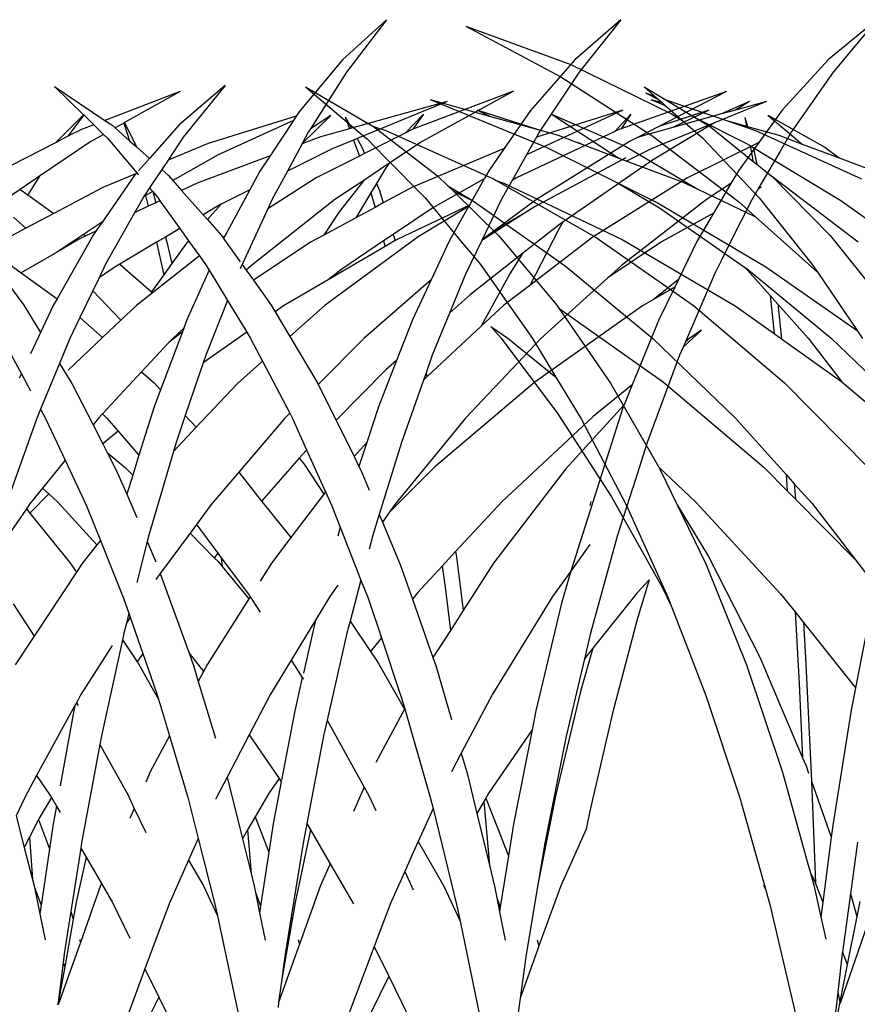
# Model space of a CAD drawing. Units: millimetres. Extents: x 1450 to 6449, y -660 to 530.
# Drawn here: x 3541 to 3591, y 28 to 86 of the extents above; entities that cross this region are included whole.
import ezdxf

# ---------------------------------------------------------------- set-up
doc = ezdxf.new("R2010")
doc.units = ezdxf.units.MM
doc.header["$LTSCALE"] = 10
doc.layers.add('Structure', color=7, linetype='Continuous')

# ---------------------------------------------------------------- blocks, each defined once
blk = doc.blocks.new('GRASS')
at = {"layer": 'Structure', "color": 253}
for p, q in [((25.769, 19.426), (23.144, 17.055)), ((25.769, 19.426), (23.387, 16.321)), ((39.686, 19.434), (36.943, 17.061)), ((39.686, 19.434), (37.198, 16.327)), ((54.88, 19.442), (52.009, 17.068)), ((54.88, 19.442), (52.277, 16.334)), ((-56.159, 19.059), (-50.517, 16.051)), ((-56.159, 19.059), (-49.936, 16.776)), ((23.144, 17.055), (20.632, 14.052)), ((36.943, 17.061), (34.32, 14.057)), ((52.009, 17.068), (49.264, 14.063)), ((-49.936, 16.776), (-43.955, 13.858)), ((-50.517, 16.051), (-45.115, 12.57)), ((23.387, 16.321), (21.242, 12.951)), ((37.198, 16.327), (34.827, 12.756)), ((52.277, 16.334), (50.071, 13.155)), ((-65.691, 15.447), (-61.677, 13.123)), ((-65.691, 15.447), (-63.729, 13.797)), ((-45.58, 15.456), (-44.298, 14.683)), ((-45.58, 15.456), (-44.953, 14.907)), ((6.059, 15.477), (9.045, 13.463)), ((6.059, 15.477), (7.78, 13.794)), ((16.182, 15.54), (13.446, 13.196)), ((16.182, 15.54), (13.698, 12.458)), ((-58.288, 14.698), (-51.399, 11.865)), ((-58.288, 14.698), (-54.692, 13.693)), ((-45.496, 15.092), (-44.726, 14.708)), ((-45.496, 15.092), (-44.953, 14.907)), ((-45.171, 14.703), (-44.32, 14.353)), ((-45.171, 14.703), (-44.509, 14.518)), ((-44.953, 14.907), (-44.726, 14.708)), ((-44.726, 14.708), (-44.509, 14.518)), ((-44.298, 14.683), (-40.682, 13.446)), ((-44.298, 14.683), (-42.489, 13.592)), ((13.517, 15.184), (9.045, 13.463)), ((13.517, 15.184), (10.212, 13.33)), ((33.309, 15.192), (27.335, 12.936)), ((33.309, 15.192), (27.89, 12.21)), ((45.954, 15.182), (39.689, 12.963)), ((45.954, 15.182), (41.93, 13.104)), ((-55.514, 14.091), (-51.819, 12.89)), ((-55.514, 14.091), (-54.692, 13.693)), ((-44.509, 14.518), (-44.32, 14.353)), ((-44.32, 14.353), (-43.276, 13.438)), ((20.632, 14.052), (20.402, 13.706)), ((29.363, 14.573), (23.68, 12.99)), ((29.363, 14.573), (24.014, 12.378)), ((34.32, 14.057), (32.749, 11.785)), ((39.795, 14.067), (34.079, 11.412)), ((39.795, 14.067), (34.664, 12.464)), ((44.903, 14.063), (41.93, 13.104)), ((44.903, 14.063), (42.756, 13.032)), ((48.32, 14.581), (45.231, 13.314)), ((47.318, 14.575), (45.66, 13.84)), ((46.48, 14.068), (45.66, 13.84)), ((48.32, 14.581), (46.48, 14.068)), ((47.318, 14.575), (46.48, 14.068)), ((49.264, 14.063), (47.878, 12.145)), ((-63.729, 13.797), (-62.054, 12.388)), ((-54.692, 13.693), (-51.819, 12.89)), ((-51.038, 13.809), (-46.669, 11.9)), ((-51.038, 13.809), (-47.083, 11.225)), ((-43.955, 13.858), (-43.276, 13.438)), ((-42.489, 13.592), (-39.573, 12.137)), ((-42.489, 13.592), (-41.723, 13.13)), ((-39.589, 13.64), (-39.493, 13.114)), ((-39.589, 13.64), (-39.44, 13.099)), ((-38.238, 13.77), (-36.186, 12.055)), ((-38.238, 13.77), (-34.843, 11.876)), ((7.78, 13.794), (6.114, 12.137)), ((7.784, 13.79), (6.851, 12.515)), ((7.78, 13.794), (7.784, 13.79)), ((7.784, 13.79), (8.38, 13.206)), ((9.045, 13.463), (9.512, 13.148)), ((20.402, 13.706), (15.172, 12.091)), ((20.238, 13.458), (15.769, 11.406)), ((20.238, 13.458), (18.847, 11.358)), ((20.402, 13.706), (20.238, 13.458)), ((22.461, 13.742), (20.757, 12.084)), ((22.461, 13.742), (21.242, 12.951)), ((23.312, 13.663), (23.569, 12.959)), ((23.312, 13.663), (23.68, 12.99)), ((27.951, 13.827), (26.879, 12.706)), ((27.951, 13.827), (27.329, 12.933)), ((40.273, 13.832), (39.316, 12.798)), ((40.273, 13.832), (39.689, 12.963)), ((45.66, 13.84), (42.756, 13.032)), ((-61.677, 13.123), (-61.641, 13.095)), ((-61.641, 13.095), (-60.916, 12.851)), ((-61.641, 13.095), (-57.839, 10.166)), ((-51.819, 12.89), (-50.687, 12.574)), ((-43.276, 13.438), (-42.085, 12.395)), ((-41.723, 13.13), (-39.12, 11.043)), ((-40.682, 13.446), (-38.963, 12.859)), ((-40.682, 13.446), (-39.493, 13.114)), ((-39.493, 13.114), (-39.44, 13.099)), ((-39.44, 13.099), (-37.581, 12.578)), ((7.658, 12.929), (6.851, 12.515)), ((8.38, 13.206), (7.658, 12.929)), ((8.38, 13.206), (8.966, 12.632)), ((9.512, 13.148), (9.656, 13.019)), ((10.166, 13.305), (9.656, 13.019)), ((9.656, 13.019), (10.509, 12.254)), ((10.212, 13.33), (10.166, 13.305)), ((10.166, 13.305), (10.509, 12.254)), ((10.212, 13.33), (10.917, 11.888)), ((13.446, 13.196), (11.688, 11.197)), ((21.242, 12.951), (21.115, 12.751)), ((23.569, 12.959), (21.835, 12.476)), ((23.68, 12.99), (23.569, 12.959)), ((27.329, 12.933), (26.879, 12.706)), ((27.335, 12.936), (27.329, 12.933)), ((39.601, 12.932), (39.316, 12.798)), ((39.689, 12.963), (39.601, 12.932)), ((41.93, 13.104), (40.583, 12.408)), ((42.756, 13.032), (40.781, 12.482)), ((45.231, 13.314), (41.485, 11.778)), ((45.231, 13.314), (41.567, 11.1)), ((50.071, 13.155), (49.797, 12.761)), ((-62.054, 12.388), (-62.045, 12.379)), ((-62.045, 12.379), (-60.965, 11.28)), ((-60.916, 12.851), (-54.525, 9.985)), ((-50.687, 12.574), (-49.657, 12.188)), ((-45.115, 12.57), (-39.973, 8.638)), ((-42.085, 12.395), (-38.751, 8.867)), ((-38.963, 12.859), (-32.675, 9.991)), ((-37.581, 12.578), (-36.186, 12.055)), ((6.851, 12.515), (6.114, 12.137)), ((8.966, 12.632), (8.201, 12.203)), ((8.966, 12.632), (9.192, 12.412)), ((9.192, 12.412), (10.939, 10.346)), ((13.698, 12.458), (12.791, 11.098)), ((21.835, 12.476), (20.749, 12.07)), ((21.115, 12.751), (20.757, 12.084)), ((23.811, 12.295), (22.537, 11.772)), ((24.014, 12.378), (23.811, 12.295)), ((23.811, 12.295), (24.16, 11.338)), ((24.014, 12.378), (24.332, 11.797)), ((26.879, 12.706), (24.457, 11.487)), ((39.316, 12.798), (33.487, 10.046)), ((34.664, 12.464), (34.071, 11.407)), ((34.827, 12.756), (34.664, 12.464)), ((40.583, 12.408), (40.192, 12.206)), ((40.781, 12.482), (40.583, 12.408)), ((49.797, 12.761), (49.116, 11.597)), ((-51.399, 11.865), (-47.154, 9.747)), ((-49.657, 12.188), (-49.444, 12.119)), ((-49.657, 12.188), (-49.279, 12.046)), ((-49.444, 12.119), (-49.279, 12.046)), ((-49.279, 12.046), (-47.083, 11.225)), ((-46.669, 11.9), (-42.426, 9.386)), ((-39.573, 12.137), (-39.285, 11.963)), ((-39.285, 11.963), (-39.13, 11.107)), ((-39.285, 11.963), (-39.098, 11.85)), ((-39.098, 11.85), (-39.078, 11.777)), ((-39.098, 11.85), (-33.893, 8.707)), ((-39.078, 11.777), (-38.895, 10.862)), ((-36.186, 12.055), (-33.989, 11.23)), ((-34.843, 11.876), (-33.989, 11.23)), ((6.114, 12.137), (2.426, 10.245)), ((8.201, 12.203), (5.155, 10.138)), ((10.509, 12.254), (10.917, 11.888)), ((10.917, 11.888), (11.688, 11.197)), ((15.172, 12.091), (12.791, 11.098)), ((20.749, 12.07), (19.878, 10.448)), ((22.537, 11.772), (19.878, 10.448)), ((20.757, 12.084), (20.749, 12.07)), ((24.332, 11.797), (24.457, 11.487)), ((27.89, 12.21), (25.911, 10.892)), ((32.749, 11.785), (27.305, 9.487)), ((32.749, 11.785), (31.831, 10.457)), ((40.192, 12.206), (34.667, 8.754)), ((41.485, 11.778), (39.972, 11.024)), ((47.878, 12.145), (43.629, 10.05)), ((47.878, 12.145), (46.661, 10.461)), ((-60.965, 11.28), (-58.588, 8.862)), ((-47.083, 11.225), (-47.078, 11.221)), ((-47.078, 11.221), (-43.313, 9.809)), ((-33.989, 11.23), (-30.216, 9.813)), ((11.688, 11.197), (11.035, 10.455)), ((15.769, 11.406), (13.069, 9.899)), ((18.847, 11.358), (14.52, 9.74)), ((18.847, 11.358), (18.248, 10.453)), ((24.16, 11.338), (21.59, 10.044)), ((24.457, 11.487), (24.16, 11.338)), ((34.071, 11.407), (33.219, 9.885)), ((34.079, 11.412), (34.071, 11.407)), ((39.971, 11.238), (34.587, 8.347)), ((49.116, 11.597), (47.822, 9.388)), ((-39.13, 11.107), (-39.12, 11.043)), ((-39.12, 11.043), (-38.895, 10.862)), ((-38.895, 10.862), (-38.034, 10.172)), ((12.42, 10.541), (11.694, 9.454)), ((12.791, 11.098), (12.42, 10.541)), ((12.42, 10.541), (12.817, 10.185)), ((25.911, 10.892), (24.409, 9.893)), ((25.705, 10.597), (25.17, 9.714)), ((25.911, 10.892), (25.705, 10.597)), ((41.567, 11.1), (36.226, 7.406)), ((-57.839, 10.166), (-57.227, 9.569)), ((-54.525, 9.985), (-54.368, 9.895)), ((-38.034, 10.172), (-38.021, 10.159)), ((-38.021, 10.159), (-32.861, 6.238)), ((-38.021, 10.159), (-34.532, 6.614)), ((5.155, 10.138), (4.012, 9.363)), ((5.155, 10.138), (4.458, 9.046)), ((10.827, 10.219), (8.892, 7.434)), ((10.911, 10.314), (8.918, 9.483)), ((10.911, 10.314), (10.827, 10.219)), ((10.939, 10.346), (10.911, 10.314)), ((10.939, 10.346), (11.035, 10.233)), ((12.817, 10.185), (13.069, 9.899)), ((18.248, 10.453), (17.644, 9.336)), ((21.59, 10.044), (18.719, 8.212)), ((19.878, 10.448), (18.962, 8.742)), ((31.57, 9.993), (28.506, 8.261)), ((31.57, 9.993), (30.689, 8.429)), ((31.831, 10.457), (31.57, 9.993)), ((33.487, 10.046), (33.219, 9.885)), ((43.629, 10.05), (38.03, 6.55)), ((46.661, 10.461), (46.217, 9.707)), ((-57.227, 9.569), (-55.767, 8.702)), ((-57.227, 9.569), (-56.906, 9.256)), ((-54.368, 9.895), (-53.912, 9.725)), ((-54.368, 9.895), (-48.425, 6.513)), ((-53.912, 9.725), (-46.887, 6.38)), ((-47.154, 9.747), (-44.657, 8.276)), ((-47.154, 9.747), (-44.746, 8.545)), ((-43.313, 9.809), (-42.426, 9.386)), ((-42.426, 9.386), (-38.968, 7.737)), ((4.012, 9.363), (3.106, 8.749)), ((4.012, 9.363), (4.458, 9.046)), ((8.918, 9.483), (6.016, 7.939)), ((11.694, 9.454), (11.35, 8.939)), ((11.694, 9.454), (11.88, 9.234)), ((13.069, 9.899), (13.597, 9.3)), ((14.52, 9.74), (13.597, 9.3)), ((24.409, 9.893), (22.697, 8.753)), ((24.409, 9.893), (22.945, 8.029)), ((25.17, 9.714), (24.828, 9.149)), ((25.17, 9.714), (25.341, 9.29)), ((27.305, 9.487), (25.572, 8.554)), ((33.219, 9.885), (32.58, 8.745)), ((46.217, 9.707), (44.763, 8.758)), ((46.217, 9.707), (45.182, 7.946)), ((47.822, 9.388), (47.447, 8.748)), ((48.013, 9.493), (47.822, 9.388)), ((-58.588, 8.862), (-56.376, 6.191)), ((-56.906, 9.256), (-55.699, 8.654)), ((-56.906, 9.256), (-54.196, 6.611)), ((-38.751, 8.867), (-35.591, 4.896)), ((4.458, 9.046), (6.016, 7.939)), ((11.33, 8.908), (10.803, 7.971)), ((11.35, 8.939), (11.33, 8.908)), ((11.447, 8.992), (11.35, 8.939)), ((11.88, 9.234), (11.447, 8.992)), ((11.447, 8.992), (11.616, 8.358)), ((11.88, 9.234), (12.066, 8.572)), ((11.88, 9.234), (12.181, 8.878)), ((12.181, 8.878), (12.315, 8.691)), ((13.597, 9.3), (14.871, 7.855)), ((17.644, 9.336), (15.949, 8.492)), ((17.644, 9.336), (16.155, 6.577)), ((24.828, 9.149), (23.933, 7.671)), ((24.828, 9.149), (25.085, 8.292)), ((25.341, 9.29), (25.572, 8.554)), ((-55.767, 8.702), (-55.699, 8.654)), ((-55.699, 8.654), (-50.268, 4.822)), ((-44.746, 8.545), (-38.361, 4.756)), ((-44.657, 8.276), (-39.669, 4.777)), ((-39.973, 8.638), (-38.968, 7.737)), ((-33.893, 8.707), (-30.803, 6.49)), ((11.616, 8.358), (10.803, 7.971)), ((12.066, 8.572), (11.616, 8.358)), ((12.315, 8.691), (12.066, 8.572)), ((12.315, 8.691), (13.493, 7.039)), ((15.934, 8.484), (14.871, 7.855)), ((15.949, 8.492), (15.127, 7.564)), ((15.949, 8.492), (15.934, 8.484)), ((18.719, 8.212), (17.196, 4.894)), ((22.697, 8.753), (17.751, 4.846)), ((18.962, 8.742), (18.719, 8.212)), ((25.085, 8.292), (23.933, 7.671)), ((25.572, 8.554), (25.085, 8.292)), ((28.506, 8.261), (26.161, 6.683)), ((30.689, 8.429), (26.396, 6.388)), ((30.64, 8.341), (27.648, 6.55)), ((30.64, 8.341), (29.488, 6.296)), ((30.689, 8.429), (30.64, 8.341)), ((32.58, 8.745), (31.438, 6.359)), ((34.667, 8.754), (32.077, 6.833)), ((34.587, 8.347), (33.96, 7.947)), ((44.763, 8.758), (39.713, 4.849)), ((47.447, 8.748), (46.173, 6.198)), ((-38.968, 7.737), (-35.271, 4.424)), ((3.609, 7.715), (4.352, 7.053)), ((6.016, 7.939), (4.352, 7.053)), ((10.803, 7.971), (9.083, 4.915)), ((14.871, 7.855), (15.127, 7.564)), ((22.945, 8.029), (22.037, 6.65)), ((23.933, 7.671), (22.037, 6.65)), ((33.96, 7.947), (31.423, 6.326)), ((33.96, 7.947), (32.077, 6.833)), ((45.182, 7.946), (42.082, 6.254)), ((45.182, 7.946), (44.212, 6.298)), ((4.352, 7.053), (2.839, 6.248)), ((8.892, 7.434), (7.774, 6.69)), ((8.892, 7.434), (8.506, 6.878)), ((13.493, 7.039), (12.639, 6.534)), ((13.493, 7.039), (14.014, 6.309)), ((15.127, 7.564), (15.957, 6.622)), ((36.039, 7.277), (33.842, 5.549)), ((36.226, 7.406), (35.986, 6.997)), ((36.226, 7.406), (36.039, 7.277)), ((-54.196, 6.611), (-50.767, 2.49)), ((-48.425, 6.513), (-42.65, 2.467)), ((-34.532, 6.614), (-31.235, 2.491)), ((7.774, 6.69), (6.166, 5.621)), ((8.341, 6.641), (6.201, 2.856)), ((7.909, 6.594), (7.469, 6.385)), ((7.774, 6.69), (7.909, 6.594)), ((8.506, 6.878), (7.909, 6.594)), ((8.506, 6.878), (8.341, 6.641)), ((12.639, 6.534), (12.107, 6.219)), ((12.639, 6.534), (12.748, 6.145)), ((15.957, 6.622), (16.046, 6.498)), ((16.108, 6.547), (16.046, 6.498)), ((16.046, 6.498), (16.084, 6.445)), ((16.155, 6.577), (16.084, 6.445)), ((16.084, 6.445), (17.079, 5.058)), ((16.155, 6.577), (16.108, 6.547)), ((22.037, 6.65), (21.295, 6.251)), ((27.648, 6.55), (22.121, 2.477)), ((26.161, 6.683), (25.594, 6.301)), ((26.161, 6.683), (26.276, 6.317)), ((32.077, 6.833), (31.438, 6.359)), ((35.986, 6.997), (34.265, 3.654)), ((38.03, 6.55), (34.265, 3.654)), ((-56.376, 6.191), (-55.58, 5.229)), ((-46.887, 6.38), (-40.17, 2.436)), ((1.324, 6.405), (4.224, 2.493)), ((7.469, 6.385), (6.166, 5.621)), ((12.107, 6.219), (9.921, 4.925)), ((12.107, 6.219), (12.481, 4.55)), ((12.748, 6.145), (13.019, 4.956)), ((13.891, 6.17), (13.019, 4.956)), ((14.014, 6.309), (13.891, 6.17)), ((14.014, 6.309), (14.657, 5.408)), ((21.295, 6.251), (17.86, 3.968)), ((25.678, 5.967), (22.295, 3.985)), ((25.594, 6.301), (23.109, 4.628)), ((25.594, 6.301), (25.678, 5.967)), ((26.276, 6.317), (25.678, 5.967)), ((26.396, 6.388), (26.276, 6.317)), ((29.488, 6.296), (28.412, 3.987)), ((31.423, 6.326), (30.463, 4.32)), ((31.438, 6.359), (31.423, 6.326)), ((42.082, 6.254), (38.897, 4.108)), ((44.212, 6.298), (43.093, 4.003)), ((46.173, 6.198), (45.672, 5.196)), ((2.156, 5.8), (4.081, 4.399)), ((6.166, 5.621), (4.081, 4.399)), ((14.657, 5.408), (11.867, 3.218)), ((14.657, 5.408), (15.018, 4.902)), ((33.842, 5.549), (30.754, 3.119)), ((33.842, 5.549), (33.106, 4.394)), ((-55.58, 5.229), (-55.302, 4.894)), ((-55.302, 4.894), (-52.207, 0.508)), ((-50.268, 4.822), (-45.062, 0.513)), ((-39.669, 4.777), (-39.456, 4.575)), ((-39.669, 4.777), (-39.468, 4.636)), ((-38.361, 4.756), (-32.931, 0.975)), ((-35.591, 4.896), (-35.271, 4.424)), ((9.083, 4.915), (8.695, 4.108)), ((9.587, 4.727), (8.695, 4.108)), ((9.921, 4.925), (9.587, 4.727)), ((9.921, 4.925), (11.808, 3.27)), ((13.019, 4.956), (12.533, 4.279)), ((15.018, 4.902), (15.227, 4.559)), ((17.196, 4.894), (17.079, 4.638)), ((17.196, 4.894), (17.438, 4.556)), ((17.751, 4.846), (17.438, 4.556)), ((39.713, 4.849), (38.897, 4.108)), ((45.672, 5.196), (45.235, 4.321)), ((-39.468, 4.636), (-34.479, 0.526)), ((-39.456, 4.575), (-38.091, 3.052)), ((-35.271, 4.424), (-32.931, 0.975)), ((4.081, 4.399), (6.201, 2.856)), ((8.695, 4.108), (8.324, 3.334)), ((12.533, 4.279), (11.808, 3.27)), ((12.481, 4.55), (12.533, 4.279)), ((15.227, 4.559), (13.908, 1.61)), ((15.227, 4.559), (16.319, 2.764)), ((17.438, 4.556), (17.86, 3.968)), ((23.109, 4.628), (22.295, 3.985)), ((30.463, 4.32), (29.514, 2.014)), ((33.106, 4.394), (31.391, 1.228)), ((38.897, 4.108), (34.935, 0.511)), ((45.235, 4.321), (43.508, 0.303)), ((17.86, 3.968), (18.917, 2.494)), ((22.295, 3.985), (19.653, 2.437)), ((28.412, 3.987), (24.415, 0.511)), ((28.412, 3.987), (27.303, 1.61)), ((34.265, 3.654), (32.735, 2.476)), ((43.093, 4.003), (41.625, 2.826)), ((42.877, 3.559), (41.625, 2.826)), ((42.877, 3.559), (41.928, 1.611)), ((43.093, 4.003), (42.877, 3.559)), ((-38.091, 3.052), (-37.856, 0.794)), ((-38.091, 3.052), (-37.639, 2.547)), ((8.324, 3.334), (7.56, 1.743)), ((8.324, 3.334), (9.99, 1.593)), ((11.867, 3.218), (10.921, 2.475)), ((11.808, 3.27), (11.867, 3.218)), ((30.754, 3.119), (29.514, 2.014)), ((-50.767, 2.49), (-50.644, 2.312)), ((-42.65, 2.467), (-37.235, -2.121)), ((-40.17, 2.436), (-37.856, 0.794)), ((-37.639, 2.547), (-37.617, 2.377)), ((-37.639, 2.547), (-35.832, 0.531)), ((-37.617, 2.377), (-37.423, 0.486)), ((4.224, 2.493), (5.229, 0.854)), ((5.999, 2.499), (5.229, 0.854)), ((6.201, 2.856), (5.999, 2.499)), ((10.921, 2.475), (9.99, 1.593)), ((16.319, 2.764), (15.034, -0.492)), ((16.319, 2.764), (17.462, 0.886)), ((18.917, 2.494), (19.158, 2.087)), ((19.653, 2.437), (19.158, 2.087)), ((22.121, 2.477), (20.031, 0.617)), ((32.735, 2.476), (31.391, 1.228)), ((40.963, 2.438), (34.578, -2.081)), ((41.625, 2.826), (40.963, 2.438)), ((-50.644, 2.312), (-44.432, -2.093)), ((-50.644, 2.312), (-47.57, -2.157)), ((19.158, 2.087), (20.031, 0.617)), ((29.514, 2.014), (28.483, -0.493)), ((-54.672, 1.214), (-54.076, 0.531)), ((-54.672, 1.214), (-53.67, 0.518)), ((7.56, 1.743), (6.966, 0.506)), ((7.56, 1.743), (8.903, 0.562)), ((9.99, 1.593), (8.903, 0.562)), ((13.908, 1.61), (13.722, 1.115)), ((27.303, 1.61), (26.365, -0.794)), ((31.391, 1.228), (28.166, -1.77)), ((41.928, 1.611), (40.358, -2.241)), ((-37.856, 0.794), (-37.423, 0.486)), ((-32.931, 0.975), (-32.614, 0.508)), ((5.229, 0.854), (4.635, -0.414)), ((13.645, 0.909), (12.354, -2.54)), ((13.645, 0.909), (12.838, 0.261)), ((13.722, 1.115), (13.07, 0.511)), ((13.722, 1.115), (13.645, 0.909)), ((17.462, 0.886), (14.881, -0.941)), ((17.462, 0.886), (17.693, 0.507)), ((20.031, 0.617), (21.682, -2.163)), ((44.471, 1.001), (43.377, -0.004)), ((44.471, 1.001), (43.777, 0.52)), ((-54.076, 0.531), (-50.704, -3.969)), ((-53.67, 0.518), (-50.813, -1.793)), ((-52.207, 0.508), (-50.813, -1.793)), ((-45.062, 0.513), (-40.17, -4.201)), ((-37.423, 0.486), (-33.837, -2.059)), ((-35.832, 0.531), (-33.837, -2.059)), ((-34.479, 0.526), (-30.278, -3.502)), ((3.124, 0.193), (4.086, -1.586)), ((6.966, 0.506), (6.353, -0.978)), ((8.903, 0.562), (6.864, -1.372)), ((12.838, 0.261), (11.223, -1.478)), ((13.07, 0.511), (12.838, 0.261)), ((17.693, 0.507), (18.397, -0.838)), ((24.415, 0.511), (21.712, -2.224)), ((34.935, 0.511), (30.447, -4.23)), ((43.508, 0.303), (43.377, -0.004)), ((43.777, 0.52), (43.508, 0.303)), ((15.034, -0.492), (14.881, -0.941)), ((28.483, -0.493), (28.115, -1.529)), ((43.166, -0.493), (41.247, -5.67)), ((43.377, -0.004), (43.166, -0.493)), ((6.353, -0.978), (5.229, -3.7)), ((6.353, -0.978), (6.864, -1.81)), ((14.881, -0.941), (13.813, -4.074)), ((18.397, -0.838), (16.935, -2.139)), ((18.397, -0.838), (20.019, -3.937)), ((26.365, -0.794), (25.285, -3.561)), ((26.365, -0.794), (25.731, -1.358)), ((4.086, -1.586), (3.959, -1.859)), ((4.086, -1.586), (4.634, -2.598)), ((11.223, -1.478), (8.909, -3.972)), ((11.223, -1.478), (11.959, -2.125)), ((25.731, -1.358), (22.766, -4.348)), ((28.115, -1.529), (27.962, -1.96)), ((28.115, -1.529), (28.166, -1.77)), ((-50.813, -1.793), (-49.313, -4.269)), ((-47.57, -2.157), (-44.704, -7.145)), ((-44.432, -2.093), (-38.452, -7.164)), ((-37.235, -2.121), (-32.209, -7.214)), ((-33.837, -2.059), (-33.81, -2.079)), ((-33.81, -2.079), (-29.673, -5.59)), ((6.864, -1.81), (7.08, -2.162)), ((7.08, -2.162), (8.347, -4.632)), ((11.959, -2.125), (12.354, -2.54)), ((16.935, -2.139), (14.469, -4.763)), ((21.682, -2.163), (21.712, -2.224)), ((21.712, -2.224), (22.766, -4.348)), ((27.962, -1.96), (26.645, -5.668)), ((28.166, -1.77), (27.962, -1.96)), ((34.578, -2.081), (28.605, -7.133)), ((40.358, -2.241), (38.029, -4.122)), ((40.358, -2.241), (39.871, -3.437)), ((12.354, -2.54), (11.972, -3.56)), ((39.871, -3.437), (36.392, -7.257)), ((39.871, -3.437), (39.819, -3.563)), ((-50.704, -3.969), (-47.508, -8.907)), ((5.229, -3.7), (4.984, -4.294)), ((5.229, -3.7), (5.541, -4.277)), ((8.909, -3.972), (8.672, -4.227)), ((8.909, -3.972), (9.145, -4.208)), ((11.972, -3.56), (11.067, -6.433)), ((13.813, -4.074), (13.271, -5.665)), ((13.813, -4.074), (14.469, -4.763)), ((20.019, -3.937), (19.727, -4.232)), ((20.019, -3.937), (20.198, -4.279)), ((25.285, -3.561), (24.594, -5.668)), ((39.819, -3.563), (36.712, -13.305)), ((-49.313, -4.269), (-46.628, -9.412)), ((-40.17, -4.201), (-37.154, -7.569)), ((4.984, -4.294), (3.143, -9.459)), ((5.541, -4.277), (6.679, -6.715)), ((8.672, -4.227), (8.347, -4.632)), ((8.347, -4.632), (8.925, -5.758)), ((9.145, -4.208), (9.826, -4.996)), ((19.727, -4.232), (16.987, -7.444)), ((20.198, -4.279), (21.023, -6.106)), ((22.766, -4.348), (23.839, -6.507)), ((30.447, -4.23), (26.265, -9.349)), ((38.029, -4.122), (32.631, -9.168)), ((9.826, -4.996), (8.925, -5.758)), ((9.826, -4.996), (11.067, -6.433)), ((14.469, -4.763), (13.11, -6.209)), ((8.925, -5.758), (9.182, -6.259)), ((13.271, -5.665), (13.11, -6.209)), ((24.594, -5.668), (23.839, -6.507)), ((24.594, -5.668), (24.128, -7.089)), ((26.645, -5.668), (25.335, -9.939)), ((41.247, -5.67), (40.406, -8.298)), ((9.182, -6.259), (10.257, -7.175)), ((9.182, -6.259), (9.72, -7.308)), ((11.067, -6.433), (10.694, -7.617)), ((13.11, -6.209), (11.648, -11.174)), ((20.99, -6.139), (20.584, -6.602)), ((21.023, -6.106), (20.99, -6.139)), ((21.023, -6.106), (22.15, -8.599)), ((6.679, -6.715), (5.345, -8.379)), ((6.679, -6.715), (7.945, -9.428)), ((20.584, -6.602), (18.363, -9.134)), ((20.584, -6.602), (20.873, -6.968)), ((20.873, -6.968), (22.048, -8.733)), ((23.839, -6.507), (24.128, -7.089)), ((-44.704, -7.145), (-42.499, -9.211)), ((-44.704, -7.145), (-44.617, -7.295)), ((-44.617, -7.295), (-43.613, -9.38)), ((-38.452, -7.164), (-37.079, -8.548)), ((-37.154, -7.569), (-37.079, -8.548)), ((-37.154, -7.569), (-36.662, -8.118)), ((9.72, -7.308), (10.339, -8.745)), ((10.257, -7.175), (10.694, -7.617)), ((16.987, -7.444), (15.355, -9.357)), ((16.987, -7.444), (18.351, -9.149)), ((24.128, -7.089), (24.238, -7.311)), ((24.238, -7.311), (24.732, -8.496)), ((28.605, -7.133), (25.93, -9.823)), ((36.392, -7.257), (32.12, -12.842)), ((-36.662, -8.118), (-36.597, -9.035)), ((-36.662, -8.118), (-35.609, -9.295)), ((10.694, -7.617), (10.339, -8.745)), ((-37.079, -8.548), (-36.597, -9.035)), ((5.345, -8.379), (4.572, -9.343)), ((5.715, -8.727), (4.585, -9.863)), ((5.345, -8.379), (5.715, -8.727)), ((5.715, -8.727), (6.243, -9.225)), ((10.339, -8.745), (10.935, -10.128)), ((22.048, -8.733), (20.09, -11.323)), ((22.15, -8.599), (22.048, -8.733)), ((22.15, -8.599), (22.526, -9.432)), ((40.372, -8.406), (39.483, -11.183)), ((40.406, -8.298), (40.372, -8.406)), ((-47.508, -8.907), (-44.512, -14.261)), ((-42.499, -9.211), (-37.478, -14.654)), ((-36.597, -9.035), (-33.018, -12.644)), ((-35.609, -9.295), (-33.018, -12.644)), ((4.572, -9.343), (4.384, -9.614)), ((6.243, -9.225), (8.571, -11.756)), ((15.355, -9.357), (14.477, -10.548)), ((18.363, -9.134), (18.351, -9.149)), ((18.351, -9.149), (18.445, -9.266)), ((18.363, -9.134), (18.445, -9.266)), ((18.445, -9.266), (20.09, -11.323)), ((26.265, -9.349), (25.93, -9.823)), ((32.631, -9.168), (29.867, -12.156)), ((37.896, -9.184), (37.831, -9.41)), ((-46.628, -9.412), (-44.159, -14.894)), ((-43.613, -9.38), (-41.759, -12.443)), ((-43.613, -9.38), (-41.924, -12.885)), ((4.384, -9.614), (2.062, -12.967)), ((4.384, -9.614), (4.585, -9.863)), ((4.585, -9.863), (6.949, -12.787)), ((7.945, -9.428), (8.777, -11.495)), ((22.526, -9.432), (23.022, -10.704)), ((25.335, -9.939), (24.955, -11.178)), ((25.335, -9.939), (25.525, -10.396)), ((25.93, -9.823), (25.525, -10.396)), ((25.525, -10.396), (26.575, -12.912)), ((14.098, -11.063), (12.332, -13.458)), ((14.477, -10.548), (14.098, -11.063)), ((14.098, -11.063), (15.534, -12.516)), ((14.477, -10.548), (15.743, -12.245)), ((23.022, -10.704), (22.876, -11.237)), ((23.022, -10.704), (24.249, -13.847)), ((8.777, -11.495), (8.571, -11.756)), ((8.777, -11.495), (9.477, -13.23)), ((11.551, -11.556), (10.934, -13.983)), ((11.648, -11.174), (11.551, -11.556)), ((11.551, -11.556), (12.07, -12.762)), ((20.09, -11.323), (18.945, -12.837)), ((24.955, -11.178), (24.736, -12.007)), ((39.483, -11.183), (37.877, -17.006)), ((8.571, -11.756), (7.703, -12.855)), ((15.743, -12.245), (15.534, -12.516)), ((15.743, -12.245), (15.948, -12.519)), ((29.867, -12.156), (29.074, -13.013)), ((29.867, -12.156), (29.913, -12.461)), ((37.835, -11.732), (36.712, -13.305)), ((-41.759, -12.443), (-38.71, -18.432)), ((-33.018, -12.644), (-31.817, -14.198)), ((6.949, -12.787), (7.353, -13.382)), ((7.703, -12.855), (7.353, -13.382)), ((15.534, -12.516), (15.763, -12.748)), ((15.763, -12.748), (16.007, -13.042)), ((15.948, -12.519), (16.007, -13.042)), ((15.948, -12.519), (17.624, -14.764)), ((18.945, -12.837), (18.26, -13.916)), ((29.913, -12.461), (30.315, -15.653)), ((32.12, -12.842), (30.315, -15.653)), ((-41.924, -12.885), (-39.5, -18.887)), ((7.353, -13.382), (4.836, -17.175)), ((9.477, -13.23), (10.157, -14.919)), ((16.007, -13.042), (17.599, -14.958)), ((26.575, -12.912), (27.301, -14.983)), ((29.074, -13.013), (27.611, -14.595)), ((29.074, -13.013), (29.247, -14.262)), ((36.712, -13.305), (35.626, -14.826)), ((36.712, -13.305), (36.164, -15.214)), ((12.332, -13.458), (12.07, -13.813)), ((12.332, -13.458), (14.042, -18.186)), ((24.249, -13.847), (23.607, -16.276)), ((24.249, -13.847), (24.67, -14.925)), ((41.363, -13.827), (40.647, -14.601)), ((41.363, -13.827), (40.649, -16.194)), ((-44.512, -14.261), (-43.971, -15.379)), ((22.878, -14.147), (22.403, -14.82)), ((27.611, -14.595), (27.301, -14.983)), ((29.247, -14.262), (29.555, -16.836)), ((40.647, -14.601), (38.018, -17.894)), ((-44.159, -14.894), (-43.971, -15.379)), ((-37.478, -14.654), (-36.618, -15.735)), ((-32.044, -15.183), (-33.025, -20.249)), ((10.157, -14.919), (10.469, -15.815)), ((17.599, -14.958), (15.129, -18.846)), ((17.673, -14.84), (17.599, -14.958)), ((17.624, -14.764), (17.673, -14.84)), ((17.673, -14.84), (18.261, -15.752)), ((22.403, -14.82), (21.55, -16.221)), ((24.67, -14.925), (25.464, -17.284)), ((27.301, -14.983), (28.517, -18.452)), ((35.626, -14.826), (32.057, -20.624)), ((-43.971, -15.379), (-42.969, -17.965)), ((-36.618, -15.735), (-36.379, -19.991)), ((-36.618, -15.735), (-36.121, -16.359)), ((3.589, -15.259), (4.836, -17.175)), ((30.315, -15.653), (29.555, -16.836)), ((36.164, -15.214), (34.632, -21.612)), ((-36.121, -16.359), (-35.997, -18.448)), ((-36.121, -16.359), (-33.025, -20.249)), ((10.469, -15.815), (10.319, -16.402)), ((10.548, -16.043), (10.319, -16.402)), ((10.469, -15.815), (10.548, -16.043)), ((10.548, -16.043), (11.295, -18.195)), ((21.55, -16.221), (20.098, -18.605)), ((21.55, -16.221), (20.827, -19.364)), ((23.607, -16.276), (23.416, -16.999)), ((23.607, -16.276), (24.823, -18.086)), ((40.649, -16.194), (39.175, -21.754)), ((10.319, -16.402), (10.17, -16.992)), ((29.555, -16.836), (28.517, -18.452)), ((4.836, -17.175), (3.706, -18.878)), ((10.081, -17.399), (8.839, -23.094)), ((10.17, -16.992), (10.081, -17.399)), ((10.081, -17.399), (10.958, -18.691)), ((23.416, -16.999), (22.244, -22.166)), ((25.464, -17.284), (25.157, -17.667)), ((25.464, -17.284), (26.624, -20.732)), ((37.877, -17.006), (37.52, -18.517)), ((-42.969, -17.965), (-41.913, -20.69)), ((9.475, -17.73), (7.621, -20.645)), ((25.157, -17.667), (24.823, -18.086)), ((24.823, -18.086), (25.158, -18.585)), ((38.018, -17.894), (37.291, -20.467)), ((38.018, -17.894), (37.52, -18.517)), ((-38.71, -18.432), (-36.168, -24.394)), ((-35.997, -18.448), (-35.678, -24.927)), ((11.295, -18.195), (10.958, -18.691)), ((10.958, -18.691), (11.019, -18.782)), ((11.295, -18.195), (11.934, -20.033)), ((14.042, -18.186), (14.904, -19.271)), ((14.042, -18.186), (14.307, -18.917)), ((20.098, -18.605), (18.874, -20.616)), ((20.098, -18.605), (20.764, -19.639)), ((25.158, -18.585), (25.296, -18.79)), ((28.517, -18.452), (28.683, -18.925)), ((37.52, -18.517), (36.434, -23.113)), ((-39.5, -18.887), (-37.356, -25.262)), ((11.019, -18.782), (11.933, -20.393)), ((14.307, -18.917), (14.591, -19.86)), ((14.904, -19.271), (14.591, -19.86)), ((15.129, -18.846), (14.904, -19.271)), ((25.296, -18.79), (26.829, -21.521)), ((28.683, -18.925), (29.62, -22.126)), ((14.591, -19.86), (15.613, -23.243)), ((20.764, -19.639), (20.313, -21.603)), ((20.764, -19.639), (20.828, -19.738)), ((-36.379, -19.991), (-36.168, -24.394)), ((-33.025, -20.249), (-33.281, -21.569)), ((11.933, -20.393), (12.232, -20.919)), ((11.934, -20.033), (12.173, -20.724)), ((37.291, -20.467), (35.82, -26.585)), ((-41.913, -20.69), (-39.895, -26.774)), ((7.449, -20.959), (7.355, -21.131)), ((7.621, -20.645), (7.449, -20.959)), ((12.173, -20.724), (12.232, -20.919)), ((12.232, -20.919), (12.878, -23.09)), ((18.874, -20.616), (17.609, -23.038)), ((26.624, -20.732), (26.844, -21.493)), ((32.057, -20.624), (30.206, -24.128)), ((-33.281, -21.569), (-34.358, -28.284)), ((7.262, -21.302), (4.992, -25.459)), ((7.197, -21.595), (6.383, -26.062)), ((7.262, -21.302), (7.197, -21.595)), ((7.355, -21.131), (7.262, -21.302)), ((7.355, -21.131), (7.449, -21.3)), ((20.313, -21.603), (19.53, -25.733)), ((26.829, -21.521), (25.132, -24.685)), ((26.844, -21.493), (26.829, -21.521)), ((26.844, -21.493), (28.385, -26.827)), ((34.632, -21.612), (34.408, -22.747)), ((22.244, -22.166), (22.031, -23.103)), ((22.244, -22.166), (24.438, -26.135)), ((39.175, -21.754), (37.827, -27.572)), ((34.408, -22.747), (31.841, -26.489)), ((34.408, -22.747), (33.305, -28.34)), ((8.839, -23.094), (8.742, -23.616)), ((12.878, -23.09), (11.738, -25.24)), ((12.878, -23.09), (13.988, -26.816)), ((17.609, -23.038), (16.296, -25.55)), ((17.609, -23.038), (19.382, -25.637)), ((22.031, -23.103), (21.03, -28.304)), ((36.434, -23.113), (35.158, -29.477)), ((8.742, -23.616), (7.66, -29.454)), ((8.742, -23.616), (10.419, -26.619)), ((-36.168, -24.394), (-35.964, -24.874)), ((30.206, -24.128), (29.624, -25.23)), ((30.206, -24.128), (30.553, -25.312)), ((-35.964, -24.874), (-35.809, -25.312)), ((-35.678, -24.927), (-35.644, -25.781)), ((-37.356, -25.262), (-35.832, -30.773)), ((4.992, -25.459), (4.285, -26.754)), ((4.992, -25.459), (5.764, -26.589)), ((11.738, -25.24), (11.475, -25.841)), ((16.296, -25.55), (15.69, -26.71)), ((16.296, -25.55), (17.207, -29.209)), ((19.382, -25.637), (18.804, -26.479)), ((19.382, -25.637), (19.512, -25.828)), ((30.553, -25.312), (31.131, -27.705)), ((-35.644, -25.781), (-34.466, -29.116)), ((-35.644, -25.781), (-35.401, -31.822)), ((19.512, -25.828), (19.039, -28.328)), ((19.512, -25.828), (19.53, -25.855)), ((24.438, -26.135), (23.796, -27.585)), ((24.438, -26.135), (24.712, -26.63)), ((-39.895, -26.774), (-38.354, -32.254)), ((4.285, -26.754), (3.774, -27.853)), ((5.867, -26.766), (5.173, -27.934)), ((5.764, -26.589), (5.867, -26.766)), ((5.867, -26.766), (6.162, -27.273)), ((10.419, -26.619), (10.791, -27.402)), ((13.988, -26.816), (14.589, -29.189)), ((15.69, -26.71), (15.613, -26.884)), ((18.804, -26.479), (17.974, -27.898)), ((24.712, -26.63), (25.135, -27.529)), ((28.385, -26.827), (28.528, -27.41)), ((31.666, -26.79), (31.541, -27.003)), ((31.841, -26.489), (31.666, -26.79)), ((31.666, -26.79), (33.006, -30.22)), ((35.82, -26.585), (34.763, -31.827)), ((6.162, -27.273), (5.971, -28.317)), ((6.162, -27.273), (6.382, -27.651)), ((10.791, -27.402), (10.523, -28.014)), ((10.791, -27.402), (11.474, -28.839)), ((28.528, -27.41), (27.643, -29.379)), ((28.528, -27.41), (29.946, -33.184)), ((31.541, -27.003), (31.131, -27.705)), ((31.541, -27.003), (31.874, -30.781)), ((3.774, -27.853), (4.253, -29.724)), ((5.173, -27.934), (5.101, -28.074)), ((17.974, -27.898), (17.517, -28.679)), ((17.974, -27.898), (18.781, -30.009)), ((31.131, -27.705), (31.874, -30.781)), ((37.827, -27.572), (37.615, -28.631)), ((-34.358, -28.284), (-34.466, -29.116)), ((5.101, -28.074), (4.566, -29.115)), ((5.101, -28.074), (5.752, -29.806)), ((5.971, -28.317), (5.752, -29.806)), ((19.039, -28.328), (18.781, -30.009)), ((21.03, -28.304), (20.806, -29.465)), ((21.03, -28.304), (21.245, -28.674)), ((33.305, -28.34), (33.006, -30.22)), ((37.615, -28.631), (36.105, -32.003)), ((-34.466, -29.116), (-34.969, -32.965)), ((4.566, -29.115), (4.253, -29.724)), ((4.566, -29.115), (4.739, -31.625)), ((14.589, -29.189), (14.017, -30.476)), ((14.589, -29.189), (15.596, -33.17)), ((17.517, -28.679), (17.207, -29.209)), ((17.207, -29.209), (17.719, -31.264)), ((17.517, -28.679), (17.719, -31.264)), ((21.245, -28.674), (20.338, -32.99)), ((21.245, -28.674), (22.42, -30.695)), ((-32.91, -29.419), (-33.33, -32.477)), ((4.253, -29.724), (4.739, -31.625)), ((5.752, -29.806), (5.258, -33.151)), ((7.611, -29.766), (7.026, -33.531)), ((7.66, -29.454), (7.611, -29.766)), ((7.611, -29.766), (7.925, -30.305)), ((20.806, -29.465), (20.1, -33.838)), ((27.643, -29.379), (27.354, -30.024)), ((27.643, -29.379), (29.165, -32.025)), ((35.158, -29.477), (34.763, -31.827)), ((7.925, -30.305), (7.342, -32.977)), ((7.925, -30.305), (8.835, -31.87)), ((18.781, -30.009), (18.291, -33.211)), ((27.354, -30.024), (26.844, -31.16)), ((33.006, -30.22), (32.519, -33.276)), ((-35.832, -30.773), (-35.706, -31.228)), ((14.017, -30.476), (12.862, -33.075)), ((14.017, -30.476), (14.9, -32.012)), ((22.42, -30.695), (21.847, -31.99)), ((22.42, -30.695), (23.769, -33.015)), ((31.874, -30.781), (32.177, -32.033)), ((-35.706, -31.228), (-35.409, -31.841)), ((-35.706, -31.228), (-35.501, -31.97)), ((17.719, -31.264), (17.907, -32.02)), ((26.844, -31.16), (25.978, -33.088)), ((26.844, -31.16), (27.356, -32.25)), ((-38.49, -31.962), (-38.354, -32.254)), ((-35.501, -31.97), (-35.084, -33.844)), ((-35.409, -31.841), (-35.4, -31.865)), ((-35.401, -31.822), (-35.4, -31.865)), ((-35.4, -31.865), (-34.969, -32.965)), ((-31.518, -31.94), (-33.934, -38.971)), ((4.739, -31.625), (4.837, -32.008)), ((4.837, -32.008), (4.857, -32.102)), ((4.857, -32.102), (5.258, -33.151)), ((4.857, -32.102), (5.181, -33.672)), ((8.787, -31.978), (7.586, -35.366)), ((8.835, -31.87), (8.787, -31.978)), ((8.835, -31.87), (9.493, -33.002)), ((14.9, -32.012), (15.726, -33.782)), ((17.907, -32.02), (17.985, -32.403)), ((21.847, -31.99), (20.605, -35.46)), ((29.165, -32.025), (30.136, -34.105)), ((32.177, -32.033), (32.312, -32.725)), ((34.763, -31.827), (34.05, -36.074)), ((36.105, -32.003), (34.818, -35.56)), ((-38.354, -32.254), (-38.111, -33.118)), ((-33.33, -32.477), (-33.805, -35.935)), ((-33.33, -32.477), (-32.943, -33.828)), ((17.985, -32.403), (18.291, -33.211)), ((17.985, -32.403), (18.229, -33.616)), ((32.312, -32.725), (32.519, -33.276)), ((32.312, -32.725), (32.475, -33.556)), ((-38.111, -33.118), (-36.565, -39.697)), ((-34.969, -32.965), (-35.084, -33.844)), ((-32.765, -32.939), (-32.943, -33.828)), ((5.258, -33.151), (5.181, -33.672)), ((7.342, -32.977), (7.163, -33.978)), ((9.493, -33.002), (10.521, -35.105)), ((12.862, -33.075), (11.42, -36.944)), ((15.596, -33.17), (15.726, -33.782)), ((18.291, -33.211), (18.229, -33.616)), ((20.338, -32.99), (20.159, -34.027)), ((23.769, -33.015), (23.801, -33.08)), ((25.978, -33.088), (25.032, -35.6)), ((29.946, -33.184), (30.136, -34.105)), ((32.519, -33.276), (32.475, -33.556)), ((-35.084, -33.844), (-34.788, -35.171)), ((-32.943, -33.828), (-33.513, -36.681)), ((5.181, -33.672), (5.499, -35.213)), ((7.026, -33.531), (6.635, -36.045)), ((7.026, -33.531), (7.163, -33.978)), ((15.726, -33.782), (16.995, -39.759)), ((18.229, -33.616), (18.553, -35.226)), ((20.1, -33.838), (19.741, -36.059)), ((20.1, -33.838), (20.159, -34.027)), ((32.475, -33.556), (32.805, -35.24)), ((7.163, -33.978), (6.655, -36.807)), ((20.159, -34.027), (19.67, -36.85)), ((30.136, -34.105), (31.305, -39.776)), ((7.532, -35.519), (6.293, -39.016)), ((7.532, -35.188), (7.586, -35.366)), ((7.586, -35.366), (7.532, -35.519)), ((20.525, -35.202), (20.605, -35.46)), ((20.605, -35.46), (20.525, -35.684)), ((25.032, -35.6), (23.489, -39.698)), ((25.032, -35.6), (25.899, -37.372)), ((34.709, -35.216), (34.818, -35.56)), ((34.818, -35.56), (34.71, -35.859)), ((-33.815, -36.002), (-34.08, -38.346)), ((-33.805, -35.935), (-33.815, -36.002)), ((-33.805, -35.935), (-33.513, -36.681)), ((6.635, -36.045), (6.567, -36.577)), ((20.525, -35.684), (19.36, -38.938)), ((19.741, -36.059), (19.645, -36.783)), ((34.71, -35.859), (33.693, -38.669)), ((34.05, -36.074), (33.693, -38.669)), ((-33.513, -36.681), (-33.957, -38.901)), ((6.567, -36.577), (6.267, -38.926)), ((6.655, -36.807), (6.271, -38.946)), ((6.567, -36.577), (6.655, -36.807)), ((19.645, -36.783), (19.525, -37.689)), ((19.645, -36.783), (19.67, -36.85)), ((11.42, -36.944), (10.399, -39.683)), ((11.42, -36.944), (12.238, -38.618)), ((19.67, -36.85), (19.525, -37.689)), ((25.899, -37.372), (24.83, -39.548)), ((25.899, -37.372), (27.032, -39.69)), ((19.525, -37.689), (19.36, -38.938)), ((-34.08, -38.346), (-34.403, -41.19)), ((-34.08, -38.346), (-33.957, -38.901)), ((-33.957, -38.901), (-34.097, -39.603)), ((-33.957, -38.901), (-33.941, -38.971)), ((-33.941, -38.971), (-33.938, -38.987)), ((-33.934, -38.971), (-33.938, -38.987)), ((6.267, -38.926), (6.247, -39.079)), ((6.247, -39.079), (6.271, -38.946)), ((6.267, -38.926), (6.271, -38.946)), ((6.271, -38.946), (6.285, -39.016)), ((6.285, -39.016), (6.288, -39.033)), ((6.293, -39.016), (6.288, -39.033)), ((12.238, -38.618), (11.788, -39.533)), ((12.238, -38.618), (12.754, -39.673)), ((19.36, -38.938), (19.322, -39.223)), ((33.693, -38.669), (33.553, -39.69))]:
    blk.add_line(p, q, dxfattribs=at)

msp = doc.modelspace()

# ---------------------------------------------------------------- block references
at = {"layer": 'Structure', "color": 253}
for p in [(3537.35, 66.757), (3623.988, 66.757)]:
    msp.add_blockref('GRASS', p, dxfattribs=at)

doc.saveas('drawing.dxf')
